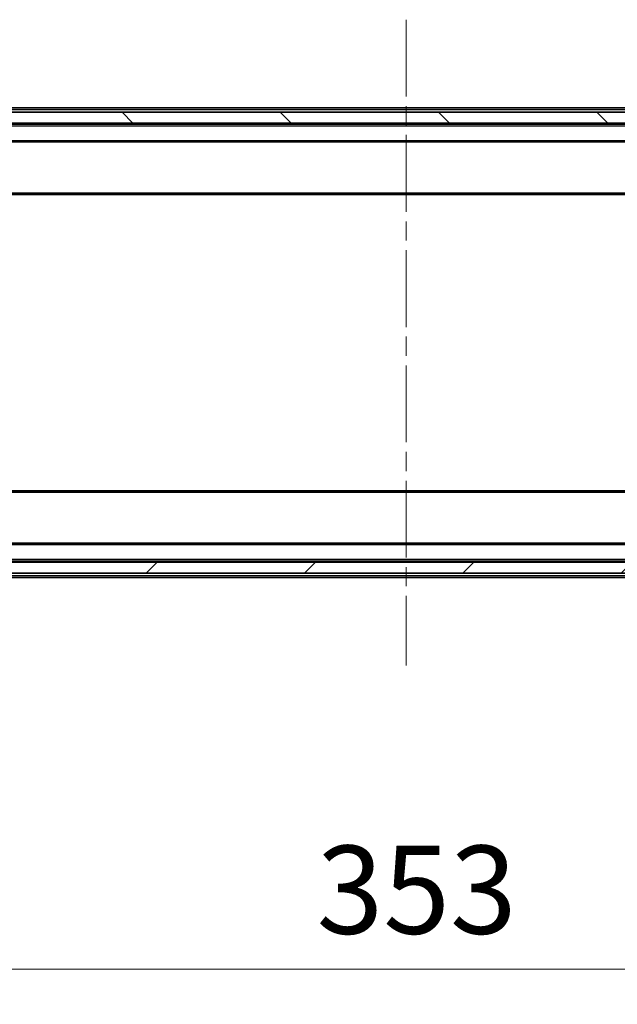
# Model space of a CAD drawing. Units: millimetres. Extents: x 0 to 9444, y 0 to 1826.
# Drawn here: x 3165 to 3275, y 1258 to 1440 of the extents above; entities that cross this region are included whole.
import ezdxf

# ---------------------------------------------------------------- set-up
doc = ezdxf.new("R2010")
doc.units = ezdxf.units.MM
doc.header["$LTSCALE"] = 2.5
doc.linetypes.add('CHAIN', pattern=[0.3543, 0.2362, -0.0295, 0.0591, -0.0295])
doc.layers.get('Defpoints').update_dxf_attribs({"lineweight": 25})
doc.layers.add('Centerline (ISO)', color=7, linetype='Continuous', lineweight=18, true_color=0x80ffff)
doc.layers.add('Hatch (ISO)', color=1, linetype='Continuous', lineweight=18, true_color=0xff0000)
for name, color, linetype, lineweight in [('Dimension (ISO)', 7, 'Continuous', 18), ('Visible (ISO)', 7, 'Continuous', 35), ('Visible Narrow (ISO)', 7, 'Continuous', 25)]:
    doc.layers.add(name, color=color, linetype=linetype, lineweight=lineweight)
doc.styles.add('Note Text (TK)', font='MS PGothic.ttf')
doc.dimstyles.new('Default - Method 1b (TK)', dxfattribs={"dimscale": 2.5, "dimtxt": 2.5, "dimasz": 2.5, "dimexe": 1, "dimexo": 1.5, "dimgap": 1, "dimtad": 1, "dimrnd": 1e-08, "dimdsep": 46, "dimtxsty": 'Note Text (TK)', "dimcen": 0.09, "dimdle": 5, "dimclrd": 100, "dimclre": 100, "dimclrt": 7, "dimadec": 1, "dimazin": 1, "dimtfac": 1, "dimtmove": 0, "dimatfit": 3, "dimfxl": 1, "dimtolj": 1, "dimlwd": -1, "dimlwe": -1, "dimarcsym": 0})

# ---------------------------------------------------------------- blocks, each defined once
blk = doc.blocks.new('*D37')
at = {"layer": 'Defpoints', "color": 0, "transparency": 16777216}
for p in [(3059.29, 1342.66), (3412.29, 1342.66), (3412.29, 1264.86)]:
    blk.add_point(p, dxfattribs=at)
at = {"layer": 'Dimension (ISO)', "color": 100, "transparency": 16777216}
for p, q in [((3059.29, 1332.91), (3059.29, 1258.36)), ((3412.29, 1332.91), (3412.29, 1258.36)), ((3075.54, 1264.86), (3396.04, 1264.86))]:
    blk.add_line(p, q, dxfattribs=at)
for points in [[(3075.54, 1267.57), (3075.54, 1262.15), (3059.29, 1264.86)], [(3396.04, 1267.57), (3396.04, 1262.15), (3412.29, 1264.86)]]:
    blk.add_solid(points, dxfattribs=at)
at = {"layer": 'Dimension (ISO)', "color": 7, "transparency": 16777216, "insert": (3219.26, 1279.49), "char_height": 16.25, "attachment_point": 4, "style": 'Note Text (TK)'}
blk.add_mtext('\\A1;353', dxfattribs=at)

msp = doc.modelspace()

# ---------------------------------------------------------------- hatches: boundary and pattern name
at = {"layer": 'Hatch (ISO)'}
h = msp.add_hatch(dxfattribs=at)
h.set_pattern_fill('ANSI31', color=256, scale=165.1, angle=90.00021, style=0)
h.set_pattern_definition([(135.0002, (893.25, -52), (-14.59286, -14.59297), [])])
h.paths.add_polyline_path([(3398.5372, 1420.8625), (3398.5372, 1422.8625), (3073.0372, 1422.8625), (3073.0372, 1420.8625)])
h = msp.add_hatch(dxfattribs=at)
h.set_pattern_fill('ANSI31', color=256, scale=165.1, angle=75.000175, style=0)
h.set_pattern_definition([(120.0002, (987.5, 0), (-17.87257, -10.3188), [])])
edge = h.paths.add_edge_path()
edge.add_line((3166.2667, 1395.1625), (3166.2667, 1391.8625))
edge.add_line((3166.2667, 1391.8625), (3168.913, 1391.8625))
edge.add_ellipse((3168.913, 1392.1625), major_axis=(0.3, 0), ratio=1, start_angle=270, end_angle=315)
edge.add_line((3169.1251, 1391.9503), (3169.4494, 1392.2746))
edge.add_ellipse((3169.2372, 1392.4867), major_axis=(0.2121, 0.2121), ratio=1, start_angle=270, end_angle=315)
edge.add_line((3169.5372, 1392.4867), (3169.5372, 1392.8625))
edge.add_ellipse((3169.8372, 1392.8625), major_axis=(0, 0.3), ratio=1, start_angle=0, end_angle=90, ccw=False)
edge.add_line((3169.8372, 1393.1625), (3172.2372, 1393.1625))
edge.add_ellipse((3172.2372, 1392.8625), major_axis=(0.3, 0), ratio=1, start_angle=0, end_angle=90, ccw=False)
edge.add_line((3172.5372, 1392.8625), (3172.5372, 1392.4867))
edge.add_ellipse((3172.8372, 1392.4867), major_axis=(0, -0.3), ratio=1, start_angle=270, end_angle=315)
edge.add_line((3172.6251, 1392.2746), (3172.9494, 1391.9503))
edge.add_ellipse((3173.1615, 1392.1625), major_axis=(0.2121, -0.2121), ratio=1, start_angle=270, end_angle=315)
edge.add_line((3173.1615, 1391.8625), (3173.2372, 1391.8625))
edge.add_ellipse((3173.2372, 1392.1625), major_axis=(0.3, 0), ratio=1, start_angle=270, end_angle=360)
edge.add_line((3173.5372, 1392.1625), (3173.5372, 1394.8625))
edge.add_ellipse((3173.2372, 1394.8625), major_axis=(0, 0.3), ratio=1, start_angle=270, end_angle=360)
edge.add_line((3173.2372, 1395.1625), (3172.8615, 1395.1625))
edge.add_ellipse((3172.8615, 1394.8625), major_axis=(-0.3, 0), ratio=1, start_angle=270, end_angle=315)
edge.add_line((3172.6494, 1395.0746), (3172.3251, 1394.7503))
edge.add_ellipse((3172.113, 1394.9625), major_axis=(-0.2121, -0.2121), ratio=1, start_angle=45, end_angle=90, ccw=False)
edge.add_line((3172.113, 1394.6625), (3168.6115, 1394.6625))
edge.add_ellipse((3168.6115, 1394.9625), major_axis=(-0.3, 0), ratio=1, start_angle=45, end_angle=90, ccw=False)
edge.add_line((3168.3994, 1394.7503), (3168.0751, 1395.0746))
edge.add_ellipse((3167.863, 1394.8625), major_axis=(-0.2121, 0.2121), ratio=1, start_angle=270, end_angle=315)
edge.add_line((3167.863, 1395.1625), (3166.2667, 1395.1625))
h = msp.add_hatch(dxfattribs=at)
h.set_pattern_fill('ANSI31', color=256, scale=165.1, style=0)
h.set_pattern_definition([(45, (893.25, -52), (-14.59292, 14.59292), [])])
h.paths.add_polyline_path([(3398.5372, 1337.8625), (3398.5372, 1339.8625), (3073.0372, 1339.8625), (3073.0372, 1337.8625)])

# ---------------------------------------------------------------- linework, layer by layer
at = {"layer": 'Centerline (ISO)', "linetype": 'CHAIN', "ltscale": 23.990969}
msp.add_line((3235.7872, 1439.9125), (3235.7872, 1320.8125), dxfattribs=at)
at = {"layer": 'Visible (ISO)'}
for p, q in [((3080.7872, 1423.6625), (3390.7872, 1423.6625)), ((3398.5372, 1422.8625), (3073.0372, 1422.8625)), ((3073.0372, 1420.8625), (3398.5372, 1420.8625)), ((3080.7872, 1420.6625), (3390.7872, 1420.6625)), ((3081.163, 1417.3625), (3390.4115, 1417.3625)), ((3080.7872, 1407.6625), (3390.7872, 1407.6625)), ((3390.7872, 1353.0625), (3080.7872, 1353.0625)), ((3390.4115, 1343.3625), (3081.163, 1343.3625)), ((3398.5372, 1339.8625), (3073.0372, 1339.8625)), ((3390.7872, 1340.0625), (3080.7872, 1340.0625)), ((3073.0372, 1337.8625), (3398.5372, 1337.8625)), ((3390.7872, 1337.0625), (3080.7872, 1337.0625))]:
    msp.add_line(p, q, dxfattribs=at)
at = {"layer": 'Visible Narrow (ISO)'}
for p, q in [((3080.7872, 1423.3625), (3390.7872, 1423.3625)), ((3080.7872, 1420.3625), (3390.7872, 1420.3625)), ((3080.7872, 1417.6625), (3390.7872, 1417.6625)), ((3080.7872, 1407.9625), (3390.7872, 1407.9625)), ((3390.7872, 1352.7625), (3080.7872, 1352.7625)), ((3390.7872, 1343.0625), (3080.7872, 1343.0625)), ((3390.7872, 1340.3625), (3080.7872, 1340.3625)), ((3390.7872, 1337.3625), (3080.7872, 1337.3625))]:
    msp.add_line(p, q, dxfattribs=at)

# ---------------------------------------------------------------- dimensions: what is measured, and where the dimension line sits
at = {"layer": 'Dimension (ISO)', "color": 100, "true_color": 0x00ff3f}
dim = msp.add_linear_dim(base=(3412.2872, 1264.8625), p1=(3059.2872, 1342.6625), p2=(3412.2872, 1342.6625), dimstyle='Default - Method 1b (TK)', override={"dimscale": 0, "dimtxt": 16.25, "dimasz": 16.25, "dimexe": 6.5, "dimexo": 9.75, "dimgap": 6.5, "dimdec": 2, "dimcen": 0.585, "dimtol": 0, "dimlim": 0, "dimtp": 0, "dimtm": 0, "dimtdec": 2, "dimtix": 0, "dimtofl": 0, "dimtmove": 0, "dimatfit": 1}, dxfattribs=at)
dim.commit()
dim.dimension.update_dxf_attribs({"geometry": '*D37', "text_midpoint": (3235.7872, 1264.8625), "dimtype": 128})

doc.saveas('drawing.dxf')
